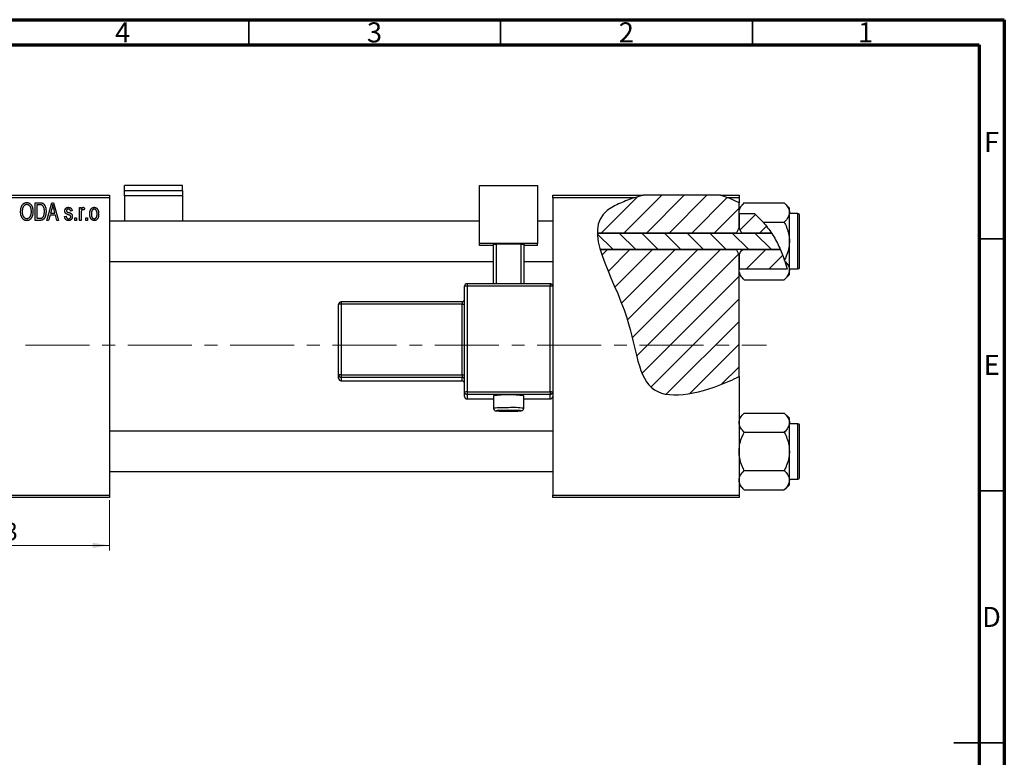
# Model space of a CAD drawing. Units: millimetres. Extents: x -2 to 460, y -3 to 292.
# Drawn here: x 220 to 415, y 146 to 292 of the extents above; entities that cross this region are included whole.
import ezdxf

# ---------------------------------------------------------------- set-up
doc = ezdxf.new("R2010")
doc.units = ezdxf.units.MM
doc.linetypes.add('CENTERX2', pattern=[20.32, 12.7, -2.54, 2.54, -2.54])
doc.styles.add('SLDTEXTSTYLE0', font='TXT', dxfattribs={"width": 0.75})
doc.dimstyles.new('SLDDIMSTYLE0', dxfattribs={"dimtxt": 3.5, "dimasz": 3.302, "dimexe": 0, "dimexo": 0.0625, "dimgap": 0.875, "dimtad": 1, "dimdec": 0, "dimrnd": 1e-09, "dimzin": 12, "dimdsep": 46, "dimtxsty": 'SLDTEXTSTYLE0', "dimsah": 1, "dimcen": 0.09, "dimadec": 0, "dimazin": 3, "dimtfac": 1, "dimtdec": 0, "dimtofl": 0, "dimtmove": 0, "dimatfit": 3, "dimfxl": 1, "dimfrac": 2, "dimtolj": 1, "dimtzin": 12, "dimarcsym": 0})

# ---------------------------------------------------------------- blocks, each defined once
blk = doc.blocks.new('_D')
at = {"color": 7, "linetype": 'Continuous', "lineweight": 0}
for p, q in [((194.34, 196.68), (194.34, 186.68)), ((237.34, 196.68), (237.34, 186.68)), ((194.34, 187.68), (237.34, 187.68))]:
    blk.add_line(p, q, dxfattribs=at)
at = {"color": 7, "linetype": 'Continuous', "lineweight": 18}
for points in [[(194.34, 187.68), (197.64, 187.17), (197.64, 188.18)], [(237.34, 187.68), (234.04, 188.18), (234.04, 187.17)]]:
    blk.add_solid(points, dxfattribs=at)
at = {"color": 7, "linetype": 'Continuous', "lineweight": 18, "insert": (213.84, 192.19), "char_height": 3.5, "attachment_point": 1, "style": 'SLDTEXTSTYLE0'}
blk.add_mtext('43', dxfattribs=at)

msp = doc.modelspace()

# ---------------------------------------------------------------- hatches: boundary and pattern name
at = {"linetype": 'Continuous', "lineweight": 18}
h = msp.add_hatch(dxfattribs=at)
h.set_pattern_fill('ANSI31', style=0)
edge = h.paths.add_edge_path(flags=0)
edge.add_line((358.65, 257.18), (343.3, 257.18))
edge.add_spline(control_points=[(343.3, 257.18), (341.74, 256.76), (339.21, 255.88), (334.95, 253.73), (334.15, 251.46), (334.19, 249.66)], knot_values=[0.938136, 0.938136, 0.938136, 0.938136, 0.975352, 1, 1.051421, 1.051421, 1.051421, 1.051421], weights=[1, 1, 1, 1, 1, 1], degree=3, periodic=0)
edge.add_line((334.19, 249.66), (361.84, 249.66))
edge.add_spline(control_points=[(361.84, 249.66), (361.98, 250.01), (362.15, 250.34), (362.34, 250.66)], knot_values=[0.013016, 0.013016, 0.013016, 0.013016, 0.01414, 0.01414, 0.01414, 0.01414], weights=[1, 1, 1, 1], degree=3, periodic=0)
edge.add_line((362.34, 250.66), (362.34, 255.64))
edge.add_spline(control_points=[(362.34, 255.64), (361.17, 256.27), (359.94, 256.78), (358.65, 257.18)], knot_values=[0.785227, 0.785227, 0.785227, 0.785227, 0.817553, 0.817553, 0.817553, 0.817553], weights=[1, 1, 1, 1], degree=3, periodic=0)
h = msp.add_hatch(dxfattribs=at)
h.set_pattern_fill('ANSI31', style=0)
edge = h.paths.add_edge_path(flags=0)
edge.add_spline(control_points=[(368.78, 249.66), (368.01, 250.84), (366.92, 252.18), (365.66, 253.32), (365.41, 253.54)], knot_values=[0.714103, 0.714103, 0.714103, 0.714103, 0.746786, 0.754966, 0.754966, 0.754966, 0.754966], weights=[1, 1, 1, 1, 1], degree=3, periodic=0)
edge.add_line((365.41, 253.54), (362.35, 253.54))
edge.add_spline(control_points=[(362.35, 253.54), (362.35, 253.53), (362.34, 253.53), (362.34, 253.52)], knot_values=[0.006729, 0.006729, 0.006729, 0.006729, 0.006749, 0.006749, 0.006749, 0.006749], weights=[1, 1, 1, 1], degree=3, periodic=0)
edge.add_line((362.34, 253.52), (362.34, 250.66))
edge.add_spline(control_points=[(362.34, 250.66), (362.53, 250.34), (362.7, 250.01), (362.84, 249.66)], knot_values=[0.008531, 0.008531, 0.008531, 0.008531, 0.009647, 0.009647, 0.009647, 0.009647], weights=[1, 1, 1, 1], degree=3, periodic=0)
edge.add_line((362.84, 249.66), (368.78, 249.66))
h = msp.add_hatch(dxfattribs=at)
h.set_pattern_fill('ANSI31', angle=90, style=0)
edge = h.paths.add_edge_path(flags=0)
edge.add_spline(control_points=[(370.55, 246.39), (370.05, 247.54), (369.46, 248.64), (368.78, 249.66)], knot_values=[0.685503, 0.685503, 0.685503, 0.685503, 0.714103, 0.714103, 0.714103, 0.714103], weights=[1, 1, 1, 1], degree=3, periodic=0)
edge.add_line((368.78, 249.66), (334.19, 249.66))
edge.add_spline(control_points=[(334.19, 249.66), (334.22, 248.65), (334.43, 247.55), (334.76, 246.39)], knot_values=[0.051421, 0.051421, 0.051421, 0.051421, 0.080319, 0.080319, 0.080319, 0.080319], weights=[1, 1, 1, 1], degree=3, periodic=0)
edge.add_line((334.76, 246.39), (370.55, 246.39))
h = msp.add_hatch(dxfattribs=at)
h.set_pattern_fill('ANSI31', style=0)
edge = h.paths.add_edge_path(flags=0)
edge.add_line((362.34, 221.2), (362.34, 245.39))
edge.add_spline(control_points=[(362.34, 245.39), (362.15, 245.71), (361.98, 246.05), (361.84, 246.39)], knot_values=[0.008531, 0.008531, 0.008531, 0.008531, 0.009647, 0.009647, 0.009647, 0.009647], weights=[1, 1, 1, 1], degree=3, periodic=0)
edge.add_line((361.84, 246.39), (334.76, 246.39))
edge.add_spline(control_points=[(334.76, 246.39), (335.92, 242.38), (341.88, 231.49), (342.34, 214.83), (356.01, 218.17), (361.71, 220.88), (362.34, 221.2)], knot_values=[0.080319, 0.080319, 0.080319, 0.080319, 0.180082, 0.307015, 0.431142, 0.447105, 0.447105, 0.447105, 0.447105], weights=[1, 1, 1, 1, 1, 1, 1], degree=3, periodic=0)
h = msp.add_hatch(dxfattribs=at)
h.set_pattern_fill('ANSI31', style=0)
edge = h.paths.add_edge_path(flags=0)
edge.add_spline(control_points=[(362.84, 246.39), (362.7, 246.05), (362.53, 245.71), (362.34, 245.39)], knot_values=[0.013016, 0.013016, 0.013016, 0.013016, 0.01414, 0.01414, 0.01414, 0.01414], weights=[1, 1, 1, 1], degree=3, periodic=0)
edge.add_line((362.34, 245.39), (362.34, 242.53))
edge.add_spline(control_points=[(362.34, 242.53), (362.34, 242.52), (362.35, 242.52), (362.35, 242.51)], knot_values=[0.010132, 0.010132, 0.010132, 0.010132, 0.010151, 0.010151, 0.010151, 0.010151], weights=[1, 1, 1, 1], degree=3, periodic=0)
edge.add_line((362.35, 242.51), (371.88, 242.51))
edge.add_spline(control_points=[(371.88, 242.51), (371.55, 243.84), (371.1, 245.14), (370.55, 246.39)], knot_values=[0.654406, 0.654406, 0.654406, 0.654406, 0.685503, 0.685503, 0.685503, 0.685503], weights=[1, 1, 1, 1], degree=3, periodic=0)
edge.add_line((370.55, 246.39), (362.84, 246.39))

# ---------------------------------------------------------------- linework, layer by layer
at = {"color": 7, "linetype": 'Continuous', "lineweight": 70}
for p, q in [((15, 292), (415, 292)), ((415, 292), (415, 5)), ((20, 287), (410, 287)), ((410, 287), (410, 10))]:
    msp.add_line(p, q, dxfattribs=at)
at = {"color": 7, "linetype": 'Continuous', "lineweight": 35}
for p, q in [((265, 287), (265, 292)), ((315, 287), (315, 292)), ((365, 287), (365, 292)), ((410, 248.5), (415, 248.5)), ((410, 198.5), (415, 198.5)), ((415, 148.5), (405, 148.5)), ((410, 148.5), (415, 148.5))]:
    msp.add_line(p, q, dxfattribs=at)
at = {"color": 7, "linetype": 'Continuous', "lineweight": 25}
for p, q in [((251.84, 259.08), (240.34, 259.08)), ((240.34, 258.09), (240.34, 259.08)), ((240.34, 257.05), (240.34, 258.09)), ((240.34, 258.09), (251.84, 258.09)), ((251.84, 258.09), (251.84, 259.08)), ((251.84, 258.09), (251.84, 257.05)), ((310.84, 259.08), (322.34, 259.08)), ((310.84, 247.59), (310.84, 259.08)), ((322.34, 259.08), (322.34, 247.59)), ((194.34, 257.18), (237.34, 257.18)), ((237.34, 256.68), (194.34, 256.68)), ((237.34, 257.18), (237.34, 256.68)), ((237.34, 256.68), (237.34, 197.68)), ((251.84, 257.05), (240.34, 257.05)), ((240.34, 257.05), (240.34, 252.03)), ((251.84, 257.05), (251.84, 252.03)), ((325.34, 257.18), (343.3, 257.18)), ((325.34, 256.68), (325.34, 257.18)), ((325.34, 256.68), (325.34, 239.11)), ((341.61, 256.68), (325.34, 256.68)), ((358.65, 257.18), (343.3, 257.18)), ((358.65, 257.18), (362.34, 257.18)), ((362.34, 256.68), (360.09, 256.68)), ((362.34, 257.18), (362.34, 256.68)), ((362.34, 256.68), (362.34, 255.64)), ((222.61, 255.68), (223.5, 255.68)), ((222.61, 252.18), (222.61, 255.68)), ((222.93, 255.27), (222.93, 252.59)), ((223.49, 255.27), (222.93, 255.27)), ((224.93, 252.18), (225.9, 255.68)), ((225.94, 254.65), (225.65, 253.63)), ((225.9, 255.68), (226.23, 255.68)), ((226.23, 255.68), (227.25, 252.18)), ((226.53, 253.63), (226.27, 254.59)), ((231.38, 254.72), (231.7, 254.72)), ((231.38, 252.18), (231.38, 254.72)), ((231.7, 254.72), (231.7, 254.32)), ((232.38, 254.63), (232.29, 254.27)), ((363.36, 255.65), (362.34, 254.63)), ((362.34, 250.66), (362.34, 255.64)), ((363.36, 255.65), (371.32, 255.65)), ((372.34, 254.63), (371.32, 255.65)), ((372.34, 253.74), (372.34, 254.63)), ((223.54, 252.18), (222.61, 252.18)), ((222.93, 252.59), (223.5, 252.59)), ((225.26, 252.18), (224.93, 252.18)), ((225.54, 253.22), (225.26, 252.18)), ((226.64, 253.22), (225.54, 253.22)), ((225.65, 253.63), (226.53, 253.63)), ((226.92, 252.18), (226.64, 253.22)), ((227.25, 252.18), (226.92, 252.18)), ((228.43, 252.95), (228.75, 252.99)), ((229.93, 254.04), (229.61, 253.99)), ((230.48, 252.68), (230.79, 252.68)), ((230.48, 252.18), (230.48, 252.68)), ((230.79, 252.18), (230.48, 252.18)), ((230.79, 252.68), (230.79, 252.18)), ((231.7, 252.18), (231.38, 252.18)), ((231.7, 253.5), (231.7, 252.18)), ((232.66, 252.68), (232.98, 252.68)), ((232.66, 252.18), (232.66, 252.68)), ((232.98, 252.18), (232.66, 252.18)), ((232.98, 252.68), (232.98, 252.18)), ((362.35, 253.54), (362.34, 253.74)), ((362.35, 253.54), (362.34, 253.52)), ((362.34, 253.52), (362.34, 250.66)), ((362.35, 253.54), (365.41, 253.54)), ((365.41, 253.54), (367.13, 251.84)), ((372.34, 248.03), (372.34, 253.74)), ((374.04, 253.53), (372.34, 253.53)), ((374.34, 242.83), (374.34, 253.23)), ((310.84, 252.03), (237.34, 252.03)), ((325.34, 252.03), (322.34, 252.03)), ((362.34, 250.66), (362.84, 249.66)), ((367.13, 251.84), (371.32, 251.84)), ((334.19, 249.66), (368.78, 249.66)), ((361.84, 249.66), (334.19, 249.66)), ((368.78, 249.66), (362.84, 249.66)), ((322.34, 247.59), (310.84, 247.59)), ((310.84, 247.16), (310.84, 247.59)), ((313.59, 247.16), (310.84, 247.16)), ((313.59, 247.46), (314.09, 247.48)), ((313.59, 239.61), (313.59, 247.46)), ((319.09, 247.48), (314.09, 247.48)), ((314.09, 247.48), (314.09, 239.61)), ((319.09, 247.48), (319.59, 247.46)), ((319.09, 239.61), (319.09, 247.48)), ((319.59, 247.46), (319.59, 239.61)), ((322.34, 247.16), (319.59, 247.16)), ((322.34, 247.16), (322.34, 247.59)), ((370.55, 246.39), (334.76, 246.39)), ((334.76, 246.39), (361.84, 246.39)), ((362.84, 246.39), (362.34, 245.39)), ((362.84, 246.39), (370.55, 246.39)), ((372.34, 242.31), (372.34, 248.03)), ((362.34, 245.39), (362.34, 242.53)), ((362.34, 221.2), (362.34, 245.39)), ((237.34, 244.03), (313.59, 244.03)), ((319.59, 244.03), (325.34, 244.03)), ((362.34, 242.53), (362.35, 242.51)), ((362.34, 242.31), (362.35, 242.51)), ((371.88, 242.51), (362.35, 242.51)), ((371.42, 244.11), (371.36, 244.3)), ((371.42, 244.11), (371.88, 242.51)), ((372.34, 242.53), (374.04, 242.53)), ((362.34, 241.43), (363.36, 240.41)), ((371.32, 240.41), (372.34, 241.43)), ((372.34, 241.43), (372.34, 242.31)), ((307.84, 218.12), (307.84, 239.11)), ((324.84, 239.61), (308.34, 239.61)), ((308.34, 239.61), (308.34, 239.61)), ((308.34, 239.13), (308.34, 218.14)), ((324.84, 239.13), (308.34, 239.13)), ((324.84, 239.61), (324.84, 239.61)), ((324.84, 218.14), (324.84, 239.13)), ((325.34, 239.11), (325.34, 218.12)), ((363.36, 240.41), (371.32, 240.41)), ((282.84, 221.51), (282.84, 235.51)), ((307.34, 236.01), (283.34, 236.01)), ((283.34, 235.52), (283.34, 221.53)), ((307.34, 235.52), (283.34, 235.52)), ((307.34, 221.53), (307.34, 235.52)), ((282.84, 220.84), (282.84, 221.51)), ((283.34, 221.53), (307.34, 221.53)), ((283.34, 221.53), (283.34, 221.01)), ((307.34, 221.01), (283.34, 221.01)), ((283.34, 221.01), (283.34, 220.34)), ((307.34, 221.53), (307.34, 221.01)), ((307.34, 220.34), (307.34, 221.01)), ((362.34, 221.2), (362.34, 197.68)), ((283.34, 220.34), (307.34, 220.34)), ((283.34, 220.34), (307.34, 220.34)), ((307.34, 220.34), (307.34, 220.34)), ((307.84, 217.24), (307.84, 218.12)), ((308.34, 218.14), (308.34, 217.62)), ((308.34, 218.14), (324.84, 218.14)), ((324.84, 217.62), (308.34, 217.62)), ((308.34, 217.62), (308.34, 216.74)), ((313.59, 217.39), (313.59, 214.89)), ((319.59, 214.89), (319.59, 217.39)), ((324.84, 218.14), (324.84, 217.62)), ((324.84, 216.74), (324.84, 217.62)), ((325.34, 218.12), (325.34, 217.45)), ((325.34, 217.45), (325.34, 197.68)), ((308.34, 216.74), (313.59, 216.74)), ((319.59, 216.74), (324.84, 216.74)), ((363.36, 213.95), (362.34, 212.93)), ((363.36, 213.95), (371.32, 213.95)), ((372.34, 212.93), (371.32, 213.95)), ((372.34, 212.04), (372.34, 212.93)), ((372.34, 206.33), (372.34, 212.04)), ((374.04, 211.83), (372.34, 211.83)), ((374.34, 201.13), (374.34, 211.53)), ((325.34, 210.33), (237.34, 210.33)), ((363.36, 210.14), (371.32, 210.14)), ((372.34, 200.61), (372.34, 206.33)), ((237.34, 202.33), (325.34, 202.33)), ((363.36, 202.52), (371.32, 202.52)), ((362.34, 199.73), (363.36, 198.71)), ((371.32, 198.71), (372.34, 199.73)), ((372.34, 200.83), (374.04, 200.83)), ((372.34, 199.73), (372.34, 200.61)), ((194.34, 197.68), (237.34, 197.68)), ((237.34, 197.68), (237.34, 197.18)), ((325.34, 197.68), (362.34, 197.68)), ((325.34, 197.18), (325.34, 197.68)), ((362.34, 197.68), (362.34, 197.18)), ((363.36, 198.71), (371.32, 198.71)), ((237.34, 197.18), (194.34, 197.18)), ((362.34, 197.18), (325.34, 197.18))]:
    msp.add_line(p, q, dxfattribs=at)
at = {"color": 8, "linetype": 'Continuous', "lineweight": 25}
for p, q in [((374.04, 242.53), (374.04, 253.53)), ((308.34, 239.61), (308.34, 239.13)), ((324.84, 239.61), (324.84, 239.13)), ((283.34, 236.01), (283.34, 235.52)), ((307.34, 236.01), (307.34, 235.52)), ((283.34, 220.34), (283.34, 220.34)), ((308.34, 216.74), (313.59, 216.74)), ((308.34, 216.74), (308.34, 216.74)), ((319.59, 216.74), (324.84, 216.74)), ((324.84, 216.74), (324.84, 216.74)), ((374.04, 200.83), (374.04, 211.83))]:
    msp.add_line(p, q, dxfattribs=at)
at = {"color": 7, "linetype": 'CENTERX2', "lineweight": 18}
msp.add_line((220.68, 227.43), (367.8, 227.43), dxfattribs=at)
at = {"color": 8, "linetype": 'Continuous', "lineweight": 25, "flags": 128}
for points in [[(314.46, 214.44), (314.32, 214.43), (314.11, 214.41), (314.11, 214.38), (314.12, 214.38)], [(319.05, 214.38), (319.06, 214.38), (319.06, 214.41), (318.86, 214.43), (318.48, 214.45), (318.44, 214.45)]]:
    msp.add_lwpolyline(points, dxfattribs=at)
at = {"color": 7, "linetype": 'Continuous', "lineweight": 25}
for centre, radius, start, end in [((374.04, 253.23), 0.3, 0, 90), ((374.04, 242.83), 0.3, 270, 0), ((308.34, 239.11), 0.5, 89.9821, 179.9821), ((308.21, 235.58), 3.55, 87.9863, 96.0612), ((324.84, 239.11), 0.5, 0.0179, 90.0179), ((324.96, 235.58), 3.55, 83.9388, 92.0137), ((283.34, 235.5), 0.5, 89.9821, 179.9821), ((283.21, 231.97), 3.55, 87.9863, 96.0612), ((307.34, 236.51), 0.5, 270, 360), ((307.46, 239.07), 3.55, 267.9863, 276.0612), ((283.21, 217.98), 3.55, 87.9863, 96.0612), ((283.34, 221.51), 0.5, 180.0179, 270.0179), ((307.46, 225.08), 3.55, 267.9863, 276.0612), ((307.34, 220.51), 0.5, 0.0179, 90.0179), ((283.34, 220.84), 0.5, 180.0179, 270.0179), ((307.34, 219.84), 0.5, 0, 90), ((307.34, 219.84), 0.5, 0.0179, 90.0179), ((308.21, 214.59), 3.55, 87.9863, 96.0612), ((308.34, 218.12), 0.5, 180.0179, 270.0179), ((308.34, 217.24), 0.5, 180.0179, 270.0179), ((316.59, 186.68), 30.86, 84.4206, 95.5794), ((324.96, 214.59), 3.55, 83.9388, 92.0137), ((324.84, 218.12), 0.5, 269.9821, 359.9821), ((324.84, 217.24), 0.5, 269.9821, 359.9821), ((316.59, 247.75), 33.46, 265.7679, 274.2072), ((316.34, 173.44), 41.04, 89.6458, 92.6245), ((316.72, 163.65), 50.83, 88.0594, 90.1469), ((374.04, 211.53), 0.3, 0, 90), ((374.04, 201.13), 0.3, 270, 0)]:
    msp.add_arc(centre, radius, start, end, dxfattribs=at)
at = {"color": 8, "linetype": 'Continuous', "lineweight": 25}
for centre, radius, start, end in [((317.59, 200.76), 14.27, 81.9397, 94.0127), ((315.84, 193.67), 21.34, 87.9899, 96.0545)]:
    msp.add_arc(centre, radius, start, end, dxfattribs=at)
at = {"color": 7, "linetype": 'Continuous', "lineweight": 25}
for points, knots in [([(341.61, 256.68), (340.64, 256.36), (338.7, 255.62), (330.12, 251.3), (341.77, 235.3), (342.34, 214.83), (356.01, 218.17), (361.71, 220.88), (362.34, 221.2)], [0.9517159, 0.9517159, 0.9517159, 0.9517159, 0.975352, 1, 1.1800815, 1.3070155, 1.4311415, 1.4471047, 1.4471047, 1.4471047, 1.4471047]), ([(219.7, 253.88), (219.7, 253.95), (219.71, 254.09), (219.72, 254.29), (219.75, 254.48), (219.79, 254.66), (219.84, 254.83), (219.9, 254.98), (219.97, 255.12), (220.05, 255.24), (220.14, 255.36), (220.24, 255.45), (220.34, 255.54), (220.45, 255.6), (220.56, 255.66), (220.68, 255.69), (220.8, 255.72), (220.89, 255.72), (220.93, 255.72)], [0, 0, 0, 0, 0.087113, 0.169575, 0.247125, 0.320352, 0.389998, 0.455909, 0.519023, 0.579845, 0.638062, 0.693341, 0.74608, 0.7972, 0.847343, 0.897337, 0.947901, 1, 1, 1, 1]), ([(220.93, 255.31), (220.9, 255.31), (220.84, 255.31), (220.74, 255.29), (220.65, 255.27), (220.57, 255.23), (220.49, 255.18), (220.41, 255.12), (220.34, 255.04), (220.28, 254.96), (220.22, 254.87), (220.16, 254.76), (220.12, 254.64), (220.08, 254.51), (220.05, 254.37), (220.04, 254.21), (220.02, 254.05), (220.02, 253.93), (220.02, 253.87)], [0, 0, 0, 0, 0.05107, 0.100566, 0.14883, 0.197616, 0.24657, 0.297133, 0.349762, 0.405324, 0.46375, 0.525661, 0.591604, 0.662301, 0.738203, 0.819627, 0.906566, 1, 1, 1, 1]), ([(220.93, 255.72), (220.96, 255.72), (221.02, 255.72), (221.1, 255.71), (221.18, 255.69), (221.26, 255.67), (221.33, 255.64), (221.41, 255.6), (221.48, 255.56), (221.55, 255.51), (221.62, 255.45), (221.68, 255.39), (221.75, 255.32), (221.8, 255.25), (221.86, 255.17), (221.91, 255.08), (221.95, 254.99), (222, 254.89), (222.03, 254.79), (222.07, 254.68), (222.09, 254.56), (222.12, 254.44), (222.14, 254.32), (222.15, 254.19), (222.16, 254.06), (222.16, 253.97), (222.16, 253.92)], [0, 0, 0, 0, 0.034611, 0.068851, 0.102644, 0.136299, 0.170257, 0.204593, 0.239422, 0.275193, 0.311626, 0.348513, 0.386283, 0.424966, 0.464873, 0.505838, 0.548431, 0.592797, 0.638415, 0.685599, 0.73386, 0.783689, 0.834955, 0.888259, 0.943137, 1, 1, 1, 1]), ([(221.7, 254.72), (221.69, 254.77), (221.65, 254.85), (221.58, 254.97), (221.49, 255.07), (221.39, 255.15), (221.29, 255.22), (221.17, 255.27), (221.06, 255.31), (220.97, 255.31), (220.93, 255.31)], [0, 0, 0, 0, 0.135859, 0.265838, 0.39368, 0.520781, 0.645374, 0.764619, 0.88161, 1, 1, 1, 1]), ([(221.84, 253.93), (221.84, 254.01), (221.83, 254.15), (221.81, 254.35), (221.77, 254.54), (221.73, 254.66), (221.7, 254.72)], [0, 0, 0, 0, 0.266917, 0.521521, 0.764789, 1, 1, 1, 1]), ([(223.95, 255.2), (223.93, 255.2), (223.91, 255.22), (223.86, 255.23), (223.82, 255.24), (223.76, 255.25), (223.7, 255.26), (223.64, 255.26), (223.57, 255.27), (223.52, 255.27), (223.49, 255.27)], [0, 0, 0, 0, 0.0901288, 0.1887046, 0.2978272, 0.4162253, 0.5463143, 0.6865899, 0.8372008, 1, 1, 1, 1]), ([(223.5, 255.68), (223.53, 255.68), (223.58, 255.68), (223.66, 255.67), (223.73, 255.67), (223.79, 255.66), (223.85, 255.65), (223.91, 255.64), (223.96, 255.63), (223.99, 255.62), (224.01, 255.61)], [0, 0, 0, 0, 0.157567, 0.305531, 0.443916, 0.572951, 0.692848, 0.803599, 0.906081, 1, 1, 1, 1]), ([(224.43, 253.95), (224.43, 253.99), (224.43, 254.08), (224.42, 254.2), (224.41, 254.32), (224.4, 254.43), (224.38, 254.53), (224.36, 254.62), (224.33, 254.71), (224.3, 254.79), (224.26, 254.86), (224.22, 254.93), (224.18, 254.99), (224.14, 255.04), (224.1, 255.09), (224.05, 255.13), (224, 255.17), (223.96, 255.19), (223.95, 255.2)], [0, 0, 0, 0, 0.09265, 0.180344, 0.263206, 0.340882, 0.414458, 0.483826, 0.548511, 0.610082, 0.667822, 0.722449, 0.773976, 0.822993, 0.869549, 0.914362, 0.957617, 1, 1, 1, 1]), ([(224.01, 255.61), (224.04, 255.6), (224.12, 255.56), (224.22, 255.5), (224.32, 255.41), (224.4, 255.31), (224.48, 255.19), (224.55, 255.05), (224.61, 254.91), (224.66, 254.74), (224.7, 254.57), (224.73, 254.37), (224.75, 254.16), (224.75, 254.02), (224.75, 253.95)], [0, 0, 0, 0, 0.062364, 0.125501, 0.191106, 0.260514, 0.334056, 0.411528, 0.493822, 0.581291, 0.675232, 0.775974, 0.884119, 1, 1, 1, 1]), ([(226.09, 255.31), (226.07, 255.2), (226.03, 254.98), (225.97, 254.76), (225.94, 254.65)], [0, 0, 0, 0, 0.49815, 1, 1, 1, 1]), ([(226.27, 254.59), (226.26, 254.63), (226.24, 254.7), (226.21, 254.8), (226.19, 254.9), (226.16, 254.99), (226.14, 255.08), (226.12, 255.16), (226.1, 255.24), (226.09, 255.29), (226.09, 255.31)], [0, 0, 0, 0, 0.151041, 0.294612, 0.430286, 0.559677, 0.68094, 0.794082, 0.901193, 1, 1, 1, 1]), ([(228.48, 254.04), (228.48, 254.07), (228.48, 254.12), (228.49, 254.19), (228.5, 254.27), (228.52, 254.33), (228.55, 254.4), (228.58, 254.46), (228.62, 254.51), (228.66, 254.57), (228.71, 254.61), (228.77, 254.65), (228.83, 254.69), (228.89, 254.72), (228.96, 254.74), (229.03, 254.76), (229.11, 254.77), (229.17, 254.77), (229.19, 254.77)], [0, 0, 0, 0, 0.068454, 0.13366, 0.197238, 0.257865, 0.318074, 0.377098, 0.436073, 0.495969, 0.555687, 0.61473, 0.674132, 0.734269, 0.796442, 0.861353, 0.929082, 1, 1, 1, 1]), ([(229.2, 254.4), (229.17, 254.4), (229.11, 254.4), (229.03, 254.38), (228.95, 254.36), (228.89, 254.32), (228.85, 254.27), (228.82, 254.22), (228.8, 254.16), (228.79, 254.11), (228.79, 254.09)], [0, 0, 0, 0, 0.167992, 0.315157, 0.444967, 0.564136, 0.675828, 0.781217, 0.888061, 1, 1, 1, 1]), ([(229.19, 254.77), (229.23, 254.77), (229.29, 254.76), (229.39, 254.75), (229.48, 254.72), (229.57, 254.68), (229.64, 254.64), (229.71, 254.58), (229.77, 254.52), (229.82, 254.45), (229.85, 254.37), (229.89, 254.27), (229.91, 254.16), (229.92, 254.08), (229.93, 254.04)], [0, 0, 0, 0, 0.089022, 0.173476, 0.254739, 0.333787, 0.410333, 0.483572, 0.555575, 0.62734, 0.703829, 0.791258, 0.889542, 1, 1, 1, 1]), ([(229.61, 253.99), (229.61, 254.03), (229.6, 254.09), (229.57, 254.17), (229.54, 254.24), (229.49, 254.3), (229.43, 254.35), (229.37, 254.38), (229.29, 254.4), (229.23, 254.4), (229.2, 254.4)], [0, 0, 0, 0, 0.150258, 0.28506, 0.406898, 0.520987, 0.631988, 0.745483, 0.86671, 1, 1, 1, 1]), ([(231.7, 254.32), (231.71, 254.34), (231.73, 254.38), (231.75, 254.44), (231.78, 254.49), (231.8, 254.54), (231.82, 254.58), (231.84, 254.62), (231.87, 254.65), (231.9, 254.69), (231.93, 254.72), (231.98, 254.75), (232.03, 254.76), (232.06, 254.77), (232.08, 254.77)], [0, 0, 0, 0, 0.111763, 0.214281, 0.308938, 0.394446, 0.471912, 0.5404, 0.601037, 0.654051, 0.747812, 0.833566, 0.916921, 1, 1, 1, 1]), ([(232.06, 254.31), (232.05, 254.31), (232.01, 254.31), (231.97, 254.29), (231.92, 254.27), (231.88, 254.23), (231.84, 254.19), (231.81, 254.14), (231.78, 254.08), (231.77, 254.04), (231.76, 254.02)], [0, 0, 0, 0, 0.108029, 0.215913, 0.327424, 0.447109, 0.575046, 0.708131, 0.848259, 1, 1, 1, 1]), ([(232.29, 254.27), (232.27, 254.27), (232.24, 254.29), (232.18, 254.3), (232.12, 254.31), (232.08, 254.31), (232.06, 254.31)], [0, 0, 0, 0, 0.2617401, 0.5166989, 0.7610587, 1, 1, 1, 1]), ([(232.08, 254.77), (232.11, 254.77), (232.16, 254.76), (232.24, 254.73), (232.31, 254.69), (232.36, 254.65), (232.38, 254.63)], [0, 0, 0, 0, 0.2215, 0.456127, 0.713239, 1, 1, 1, 1]), ([(233.43, 253.45), (233.43, 253.5), (233.43, 253.6), (233.44, 253.75), (233.46, 253.89), (233.49, 254.02), (233.53, 254.14), (233.57, 254.25), (233.62, 254.35), (233.68, 254.43), (233.74, 254.51), (233.81, 254.58), (233.89, 254.64), (233.96, 254.69), (234.05, 254.72), (234.13, 254.75), (234.22, 254.76), (234.29, 254.77), (234.32, 254.77)], [0, 0, 0, 0, 0.0890391, 0.1727021, 0.2509365, 0.3247546, 0.3939512, 0.4596932, 0.5218198, 0.5813764, 0.6383576, 0.6925487, 0.7446032, 0.7954626, 0.8456743, 0.8957954, 0.9472403, 1, 1, 1, 1]), ([(234.31, 254.4), (234.29, 254.4), (234.25, 254.4), (234.2, 254.39), (234.14, 254.37), (234.09, 254.34), (234.04, 254.31), (234, 254.27), (233.95, 254.22), (233.91, 254.17), (233.87, 254.1), (233.84, 254.03), (233.81, 253.95), (233.79, 253.87), (233.77, 253.77), (233.76, 253.67), (233.75, 253.56), (233.75, 253.49), (233.75, 253.45)], [0, 0, 0, 0, 0.0464339, 0.0919922, 0.1379758, 0.1843555, 0.231914, 0.282379, 0.3356866, 0.3923419, 0.4526468, 0.5161316, 0.5839361, 0.6564404, 0.733808, 0.8167259, 0.9055468, 1, 1, 1, 1]), ([(234.88, 253.45), (234.88, 253.49), (234.88, 253.56), (234.88, 253.67), (234.86, 253.77), (234.85, 253.87), (234.82, 253.95), (234.79, 254.03), (234.76, 254.1), (234.72, 254.17), (234.68, 254.22), (234.63, 254.27), (234.58, 254.31), (234.53, 254.35), (234.48, 254.37), (234.43, 254.39), (234.37, 254.4), (234.33, 254.4), (234.31, 254.4)], [0, 0, 0, 0, 0.0939, 0.181702, 0.263632, 0.340531, 0.41232, 0.479316, 0.542045, 0.60193, 0.658258, 0.711293, 0.761644, 0.810381, 0.857484, 0.904003, 0.951263, 1, 1, 1, 1]), ([(234.32, 254.77), (234.35, 254.77), (234.41, 254.76), (234.5, 254.75), (234.58, 254.72), (234.66, 254.69), (234.74, 254.64), (234.82, 254.58), (234.89, 254.51), (234.95, 254.43), (235.01, 254.35), (235.06, 254.25), (235.11, 254.14), (235.14, 254.03), (235.17, 253.9), (235.19, 253.77), (235.2, 253.62), (235.2, 253.53), (235.2, 253.48)], [0, 0, 0, 0, 0.052785, 0.104246, 0.15516, 0.205427, 0.257091, 0.30997, 0.36531, 0.423452, 0.483843, 0.546783, 0.612063, 0.681191, 0.753975, 0.831041, 0.913199, 1, 1, 1, 1]), ([(362.34, 253.74), (362.4, 254.08), (362.52, 254.74), (363.08, 255.35), (363.36, 255.65)], [0, 0, 0, 0, 0.503998, 1, 1, 1, 1]), ([(371.32, 255.65), (371.56, 255.39), (372.04, 254.85), (372.32, 254.2), (372.34, 253.82), (372.34, 253.74)], [0, 0, 0, 0, 0.432384, 0.879551, 1, 1, 1, 1]), ([(220.02, 252.68), (219.99, 252.72), (219.94, 252.81), (219.88, 252.94), (219.82, 253.08), (219.78, 253.23), (219.74, 253.38), (219.72, 253.54), (219.71, 253.71), (219.7, 253.82), (219.7, 253.88)], [0, 0, 0, 0, 0.117432, 0.234931, 0.354735, 0.476423, 0.601416, 0.729959, 0.862675, 1, 1, 1, 1]), ([(220.02, 253.87), (220.02, 253.82), (220.02, 253.72), (220.04, 253.58), (220.06, 253.44), (220.08, 253.31), (220.12, 253.19), (220.17, 253.08), (220.22, 252.98), (220.28, 252.89), (220.35, 252.81), (220.42, 252.74), (220.5, 252.68), (220.58, 252.63), (220.66, 252.59), (220.75, 252.56), (220.84, 252.54), (220.9, 252.54), (220.93, 252.54)], [0, 0, 0, 0, 0.085783, 0.167069, 0.243801, 0.316367, 0.385484, 0.45175, 0.515395, 0.576881, 0.636381, 0.692265, 0.74571, 0.797233, 0.847796, 0.897913, 0.948137, 1, 1, 1, 1]), ([(220.93, 252.13), (220.88, 252.13), (220.79, 252.14), (220.66, 252.16), (220.53, 252.21), (220.42, 252.27), (220.3, 252.34), (220.2, 252.44), (220.1, 252.55), (220.05, 252.64), (220.02, 252.68)], [0, 0, 0, 0, 0.124293, 0.244198, 0.362102, 0.480462, 0.601536, 0.727183, 0.85933, 1, 1, 1, 1]), ([(220.93, 252.54), (220.96, 252.54), (221.02, 252.54), (221.11, 252.56), (221.2, 252.59), (221.29, 252.63), (221.36, 252.68), (221.44, 252.74), (221.51, 252.81), (221.58, 252.89), (221.64, 252.99), (221.69, 253.09), (221.74, 253.21), (221.78, 253.33), (221.8, 253.47), (221.82, 253.61), (221.84, 253.77), (221.84, 253.88), (221.84, 253.93)], [0, 0, 0, 0, 0.050918, 0.1006168, 0.1499277, 0.1991718, 0.249526, 0.3014494, 0.3560342, 0.4136289, 0.4738344, 0.5365596, 0.602769, 0.6729018, 0.7471022, 0.8262232, 0.9105472, 1, 1, 1, 1]), ([(221.84, 252.67), (221.81, 252.62), (221.76, 252.54), (221.66, 252.43), (221.55, 252.34), (221.44, 252.26), (221.32, 252.2), (221.2, 252.16), (221.07, 252.14), (220.98, 252.13), (220.93, 252.13)], [0, 0, 0, 0, 0.13947, 0.271444, 0.397067, 0.518266, 0.636669, 0.754736, 0.875096, 1, 1, 1, 1]), ([(222.16, 253.92), (222.16, 253.86), (222.15, 253.74), (222.14, 253.56), (222.11, 253.39), (222.08, 253.22), (222.04, 253.07), (221.98, 252.93), (221.92, 252.79), (221.87, 252.71), (221.84, 252.67)], [0, 0, 0, 0, 0.143268, 0.280471, 0.41155, 0.537473, 0.658555, 0.775196, 0.889051, 1, 1, 1, 1]), ([(223.5, 252.59), (223.53, 252.59), (223.58, 252.59), (223.66, 252.59), (223.74, 252.6), (223.81, 252.61), (223.87, 252.63), (223.93, 252.65), (223.98, 252.68), (224.03, 252.71), (224.07, 252.74), (224.11, 252.78), (224.15, 252.82), (224.19, 252.86), (224.22, 252.92), (224.25, 252.97), (224.28, 253.03), (224.29, 253.07), (224.3, 253.1)], [0, 0, 0, 0, 0.081336, 0.15802, 0.230241, 0.297674, 0.361192, 0.420475, 0.476882, 0.530651, 0.583295, 0.636461, 0.691573, 0.74808, 0.806752, 0.868125, 0.932567, 1, 1, 1, 1]), ([(224.75, 253.95), (224.75, 253.9), (224.75, 253.8), (224.74, 253.66), (224.73, 253.53), (224.71, 253.4), (224.69, 253.27), (224.66, 253.16), (224.63, 253.04), (224.59, 252.94), (224.55, 252.84), (224.51, 252.75), (224.46, 252.66), (224.41, 252.58), (224.36, 252.51), (224.31, 252.45), (224.25, 252.4), (224.19, 252.35), (224.12, 252.31), (224.06, 252.27), (223.98, 252.24), (223.9, 252.22), (223.82, 252.2), (223.73, 252.19), (223.64, 252.18), (223.58, 252.18), (223.54, 252.18)], [0, 0, 0, 0, 0.060015, 0.118063, 0.173611, 0.227348, 0.278796, 0.328645, 0.376453, 0.422925, 0.467444, 0.509479, 0.549171, 0.586933, 0.622704, 0.656713, 0.689216, 0.720717, 0.751901, 0.783846, 0.816407, 0.850109, 0.885258, 0.92169, 0.95988, 1, 1, 1, 1]), ([(224.3, 253.1), (224.31, 253.13), (224.33, 253.19), (224.36, 253.28), (224.38, 253.38), (224.4, 253.49), (224.41, 253.6), (224.42, 253.71), (224.43, 253.83), (224.43, 253.91), (224.43, 253.95)], [0, 0, 0, 0, 0.110928, 0.22438, 0.343223, 0.465145, 0.592123, 0.722634, 0.859341, 1, 1, 1, 1]), ([(229.21, 252.13), (229.18, 252.13), (229.13, 252.13), (229.05, 252.14), (228.98, 252.16), (228.91, 252.18), (228.84, 252.21), (228.78, 252.24), (228.73, 252.29), (228.68, 252.33), (228.63, 252.39), (228.59, 252.45), (228.55, 252.52), (228.52, 252.59), (228.49, 252.67), (228.46, 252.76), (228.44, 252.85), (228.43, 252.92), (228.43, 252.95)], [0, 0, 0, 0, 0.065058, 0.126631, 0.186178, 0.243391, 0.299075, 0.354344, 0.408847, 0.46484, 0.521381, 0.580346, 0.641358, 0.705652, 0.773085, 0.84469, 0.919875, 1, 1, 1, 1]), ([(229.26, 253.26), (229.23, 253.27), (229.18, 253.29), (229.09, 253.32), (229.02, 253.35), (228.95, 253.37), (228.89, 253.4), (228.84, 253.42), (228.8, 253.45), (228.75, 253.48), (228.69, 253.52), (228.64, 253.57), (228.59, 253.64), (228.55, 253.71), (228.52, 253.78), (228.49, 253.86), (228.48, 253.95), (228.48, 254.01), (228.48, 254.04)], [0, 0, 0, 0, 0.077541, 0.149157, 0.214311, 0.273785, 0.327627, 0.375115, 0.416833, 0.452648, 0.517994, 0.582705, 0.647941, 0.714443, 0.782762, 0.852378, 0.924805, 1, 1, 1, 1]), ([(228.75, 252.99), (228.75, 252.95), (228.76, 252.88), (228.8, 252.78), (228.84, 252.69), (228.9, 252.62), (228.97, 252.56), (229.04, 252.52), (229.13, 252.5), (229.2, 252.5), (229.23, 252.49)], [0, 0, 0, 0, 0.155542, 0.294125, 0.419013, 0.53464, 0.645677, 0.757006, 0.873751, 1, 1, 1, 1]), ([(228.79, 254.09), (228.79, 254.07), (228.8, 254.03), (228.82, 253.97), (228.85, 253.92), (228.88, 253.9), (228.9, 253.88)], [0, 0, 0, 0, 0.261202, 0.504979, 0.747968, 1, 1, 1, 1]), ([(228.9, 253.88), (228.9, 253.88), (228.92, 253.87), (228.94, 253.85), (228.98, 253.84), (229.02, 253.82), (229.07, 253.8), (229.13, 253.78), (229.19, 253.76), (229.24, 253.75), (229.26, 253.74)], [0, 0, 0, 0, 0.057764, 0.13391, 0.229503, 0.344818, 0.478961, 0.633018, 0.807064, 1, 1, 1, 1]), ([(229.98, 252.95), (229.97, 252.92), (229.97, 252.86), (229.96, 252.78), (229.95, 252.7), (229.92, 252.62), (229.9, 252.55), (229.86, 252.48), (229.82, 252.42), (229.77, 252.36), (229.72, 252.3), (229.66, 252.26), (229.59, 252.22), (229.53, 252.19), (229.45, 252.16), (229.37, 252.14), (229.29, 252.13), (229.24, 252.13), (229.21, 252.13)], [0, 0, 0, 0, 0.070475, 0.13849, 0.203487, 0.266441, 0.327154, 0.387648, 0.447327, 0.507295, 0.56697, 0.62589, 0.684362, 0.743618, 0.803887, 0.866388, 0.931758, 1, 1, 1, 1]), ([(229.23, 252.49), (229.26, 252.5), (229.32, 252.5), (229.41, 252.52), (229.48, 252.55), (229.55, 252.6), (229.6, 252.66), (229.63, 252.73), (229.65, 252.81), (229.66, 252.86), (229.66, 252.89)], [0, 0, 0, 0, 0.147281, 0.280615, 0.404781, 0.524709, 0.642114, 0.756603, 0.874252, 1, 1, 1, 1]), ([(229.26, 253.74), (229.29, 253.73), (229.35, 253.71), (229.44, 253.68), (229.51, 253.65), (229.58, 253.62), (229.64, 253.59), (229.69, 253.57), (229.73, 253.55), (229.77, 253.52), (229.81, 253.48), (229.85, 253.42), (229.89, 253.36), (229.92, 253.29), (229.95, 253.22), (229.96, 253.14), (229.97, 253.05), (229.97, 252.99), (229.98, 252.95)], [0, 0, 0, 0, 0.08488, 0.16194, 0.23121, 0.293291, 0.347125, 0.393626, 0.432401, 0.464097, 0.520548, 0.578611, 0.639167, 0.703007, 0.770489, 0.842225, 0.918333, 1, 1, 1, 1]), ([(229.58, 253.12), (229.57, 253.12), (229.56, 253.14), (229.53, 253.15), (229.5, 253.17), (229.47, 253.18), (229.42, 253.2), (229.38, 253.22), (229.32, 253.24), (229.28, 253.25), (229.26, 253.26)], [0, 0, 0, 0, 0.06429, 0.147627, 0.246169, 0.360302, 0.494063, 0.644625, 0.813232, 1, 1, 1, 1]), ([(229.66, 252.89), (229.66, 252.91), (229.66, 252.96), (229.64, 253.02), (229.61, 253.08), (229.59, 253.11), (229.58, 253.12)], [0, 0, 0, 0, 0.28084, 0.534773, 0.770184, 1, 1, 1, 1]), ([(231.76, 254.02), (231.75, 253.97), (231.73, 253.89), (231.72, 253.76), (231.7, 253.63), (231.7, 253.54), (231.7, 253.5)], [0, 0, 0, 0, 0.242209, 0.488479, 0.741275, 1, 1, 1, 1]), ([(234.32, 252.13), (234.29, 252.13), (234.22, 252.13), (234.13, 252.15), (234.05, 252.18), (233.97, 252.21), (233.89, 252.26), (233.82, 252.32), (233.75, 252.39), (233.68, 252.46), (233.62, 252.55), (233.57, 252.65), (233.53, 252.76), (233.49, 252.88), (233.46, 253.01), (233.44, 253.15), (233.43, 253.29), (233.43, 253.4), (233.43, 253.45)], [0, 0, 0, 0, 0.052422, 0.10314, 0.153319, 0.203224, 0.254351, 0.306466, 0.361001, 0.418304, 0.478153, 0.540707, 0.606304, 0.675582, 0.749569, 0.827894, 0.911257, 1, 1, 1, 1]), ([(233.75, 253.45), (233.75, 253.41), (233.75, 253.34), (233.76, 253.23), (233.77, 253.12), (233.79, 253.03), (233.81, 252.94), (233.84, 252.87), (233.87, 252.79), (233.91, 252.73), (233.96, 252.68), (234, 252.63), (234.05, 252.59), (234.1, 252.55), (234.15, 252.53), (234.21, 252.51), (234.26, 252.5), (234.3, 252.49), (234.32, 252.49)], [0, 0, 0, 0, 0.094287, 0.182487, 0.264823, 0.341571, 0.413219, 0.480281, 0.543403, 0.602686, 0.658903, 0.711859, 0.762111, 0.810753, 0.857764, 0.904191, 0.951358, 1, 1, 1, 1]), ([(235.2, 253.48), (235.2, 253.42), (235.2, 253.31), (235.19, 253.16), (235.17, 253.02), (235.14, 252.88), (235.11, 252.76), (235.06, 252.65), (235.01, 252.55), (234.96, 252.46), (234.89, 252.39), (234.82, 252.32), (234.75, 252.26), (234.67, 252.21), (234.59, 252.18), (234.5, 252.15), (234.41, 252.13), (234.35, 252.13), (234.32, 252.13)], [0, 0, 0, 0, 0.091277, 0.176463, 0.25628, 0.330946, 0.400639, 0.466009, 0.527926, 0.586723, 0.642872, 0.696272, 0.747566, 0.797682, 0.84716, 0.896925, 0.947618, 1, 1, 1, 1]), ([(234.32, 252.49), (234.34, 252.49), (234.38, 252.5), (234.44, 252.51), (234.49, 252.53), (234.54, 252.55), (234.59, 252.59), (234.63, 252.63), (234.68, 252.68), (234.72, 252.73), (234.76, 252.8), (234.79, 252.87), (234.82, 252.95), (234.85, 253.03), (234.86, 253.13), (234.88, 253.23), (234.88, 253.34), (234.88, 253.41), (234.88, 253.45)], [0, 0, 0, 0, 0.046376, 0.091312, 0.136692, 0.183015, 0.230841, 0.281243, 0.334876, 0.391924, 0.452154, 0.516083, 0.583804, 0.656369, 0.734098, 0.816913, 0.905664, 1, 1, 1, 1]), ([(372.34, 253.74), (372.28, 253.41), (372.16, 252.74), (371.6, 252.14), (371.32, 251.84)], [0, 0, 0, 0, 0.503998, 1, 1, 1, 1]), ([(367.13, 251.84), (367.73, 251.09), (368.93, 249.6), (370.33, 247.04), (371.02, 245.22), (371.36, 244.3)], [0, 0, 0, 0, 0.327573, 0.661727, 1, 1, 1, 1]), ([(371.32, 251.84), (371.41, 251.64), (371.61, 251.24), (371.85, 250.62), (372.06, 250), (372.22, 249.36), (372.32, 248.7), (372.33, 248.25), (372.34, 248.03)], [0, 0, 0, 0, 0.167048, 0.3346, 0.498036, 0.662404, 0.830405, 1, 1, 1, 1]), ([(372.34, 248.03), (372.34, 247.96), (372.33, 247.44), (372.19, 246.43), (371.81, 245.25), (371.48, 244.56), (371.36, 244.3)], [0, 0, 0, 0, 0.048587, 0.40779, 0.779977, 1, 1, 1, 1]), ([(371.42, 244.11), (371.62, 243.89), (372.06, 243.39), (372.32, 242.77), (372.34, 242.39), (372.34, 242.31)], [0, 0, 0, 0, 0.397395, 0.872126, 1, 1, 1, 1]), ([(363.36, 240.41), (363.12, 240.67), (362.64, 241.2), (362.36, 241.86), (362.34, 242.23), (362.34, 242.31)], [0, 0, 0, 0, 0.432384, 0.879551, 1, 1, 1, 1]), ([(372.34, 242.31), (372.28, 241.98), (372.16, 241.31), (371.6, 240.71), (371.32, 240.41)], [0, 0, 0, 0, 0.503998, 1, 1, 1, 1]), ([(313.59, 214.9), (313.59, 214.89), (313.58, 214.81), (313.62, 214.69), (313.7, 214.56), (313.8, 214.48), (313.88, 214.43), (313.95, 214.41), (314, 214.39), (314.02, 214.39), (314.02, 214.39)], [0, 0, 0, 0, 0.043797, 0.250572, 0.416021, 0.55857, 0.683906, 0.799974, 0.944274, 1, 1, 1, 1]), ([(319.15, 214.39), (319.17, 214.39), (319.21, 214.4), (319.3, 214.43), (319.41, 214.5), (319.51, 214.61), (319.58, 214.75), (319.58, 214.85), (319.58, 214.89)], [0, 0, 0, 0, 0.194418, 0.340231, 0.486629, 0.665391, 0.863927, 1, 1, 1, 1]), ([(362.34, 212.04), (362.4, 212.38), (362.52, 213.04), (363.08, 213.65), (363.36, 213.95)], [0, 0, 0, 0, 0.503998, 1, 1, 1, 1]), ([(371.32, 213.95), (371.56, 213.69), (372.04, 213.15), (372.32, 212.5), (372.34, 212.12), (372.34, 212.04)], [0, 0, 0, 0, 0.432384, 0.879551, 1, 1, 1, 1]), ([(363.36, 210.14), (363.12, 210.4), (362.64, 210.93), (362.36, 211.59), (362.34, 211.96), (362.34, 212.04)], [0, 0, 0, 0, 0.432384, 0.879551, 1, 1, 1, 1]), ([(372.34, 212.04), (372.28, 211.71), (372.16, 211.04), (371.6, 210.44), (371.32, 210.14)], [0, 0, 0, 0, 0.503998, 1, 1, 1, 1]), ([(362.34, 206.33), (362.34, 206.39), (362.34, 206.92), (362.49, 207.93), (362.88, 209.13), (363.22, 209.85), (363.36, 210.14)], [0, 0, 0, 0, 0.047468, 0.3984, 0.762017, 1, 1, 1, 1]), ([(371.32, 210.14), (371.51, 209.73), (371.88, 208.94), (372.26, 207.66), (372.31, 206.77), (372.34, 206.33)], [0, 0, 0, 0, 0.33473, 0.662546, 1, 1, 1, 1]), ([(363.36, 202.52), (363.17, 202.92), (362.8, 203.72), (362.42, 205), (362.37, 205.88), (362.34, 206.33)], [0, 0, 0, 0, 0.33473, 0.662546, 1, 1, 1, 1]), ([(372.34, 206.33), (372.34, 206.26), (372.33, 205.74), (372.19, 204.73), (371.8, 203.52), (371.45, 202.8), (371.32, 202.52)], [0, 0, 0, 0, 0.047468, 0.3984, 0.762017, 1, 1, 1, 1]), ([(362.34, 200.61), (362.4, 200.95), (362.52, 201.61), (363.08, 202.22), (363.36, 202.52)], [0, 0, 0, 0, 0.503998, 1, 1, 1, 1]), ([(371.32, 202.52), (371.56, 202.26), (372.04, 201.72), (372.32, 201.07), (372.34, 200.69), (372.34, 200.61)], [0, 0, 0, 0, 0.432384, 0.879551, 1, 1, 1, 1]), ([(363.36, 198.71), (363.12, 198.97), (362.64, 199.5), (362.36, 200.16), (362.34, 200.53), (362.34, 200.61)], [0, 0, 0, 0, 0.432384, 0.879551, 1, 1, 1, 1]), ([(372.34, 200.61), (372.28, 200.28), (372.16, 199.61), (371.6, 199.01), (371.32, 198.71)], [0, 0, 0, 0, 0.503998, 1, 1, 1, 1])]:
    msp.add_open_spline(points, degree=3, knots=knots, dxfattribs=at)
for points in [[(343.3, 257.18), (342.73, 257.02), (342.16, 256.86), (341.61, 256.68)], [(360.09, 256.68), (359.62, 256.86), (359.14, 257.03), (358.65, 257.18)], [(362.34, 255.64), (361.62, 256.03), (360.87, 256.38), (360.09, 256.68)], [(361.84, 249.66), (361.98, 250.01), (362.15, 250.34), (362.34, 250.66)], [(362.34, 245.39), (362.15, 245.72), (361.98, 246.05), (361.84, 246.39)]]:
    msp.add_open_spline(points, degree=3, dxfattribs=at)

# ---------------------------------------------------------------- texts
at = {"color": 7, "linetype": 'Continuous', "lineweight": 0, "char_height": 3.97, "attachment_point": 2, "style": 'SLDTEXTSTYLE0'}
for s, insert in [('4', (239.96, 291.47)), ('3', (289.96, 291.47)), ('2', (339.96, 291.47)), ('1', (387.46, 291.47)), ('F', (412.46, 269.72)), ('E', (412.51, 225.47)), ('D', (412.45, 175.47))]:
    msp.add_mtext(s, dxfattribs=dict(at, insert=insert))

# ---------------------------------------------------------------- dimensions: what is measured, and where the dimension line sits
at = {"color": 7, "linetype": 'Continuous', "lineweight": 18}
dim = msp.add_linear_dim(base=(237.34, 187.68), p1=(194.34, 197.68), p2=(237.34, 197.68), dimstyle='SLDDIMSTYLE0', dxfattribs=at)
dim.commit()
dim.dimension.update_dxf_attribs({"geometry": '_D', "text_midpoint": (216.42, 187.68), "dimtype": 160})

doc.saveas('drawing.dxf')
